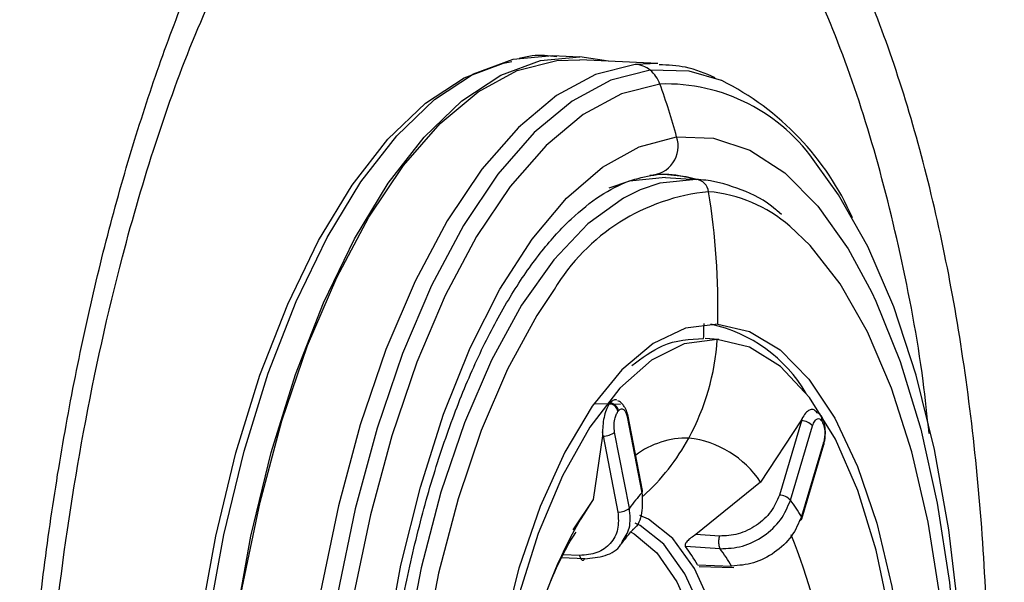
# Model space of a CAD drawing. Extents: x 525 to 609, y 649 to 778.
# Drawn here: x 537 to 538, y 695 to 695 of the extents above; entities that cross this region are included whole.
import ezdxf

# ---------------------------------------------------------------- set-up
doc = ezdxf.new("R2010")
doc.units = 0
doc.header["$MEASUREMENT"] = 0
doc.layers.add('1', color=4, linetype='Continuous')

# ---------------------------------------------------------------- blocks, each defined once
blk = doc.blocks.new('2024 JETSETTER HL')
at = {"layer": '1', "color": 3, "linetype": 'Continuous', "lineweight": 25}
for p, q in [((12.1761, 29.2772), (12.2117, 29.2754)), ((12.2488, 29.2698), (12.2117, 29.2754)), ((12.1816, 29.2706), (12.2114, 29.2716)), ((12.3133, 29.2666), (12.2114, 29.2716)), ((12.3133, 29.2666), (12.2835, 29.2656)), ((12.323, 29.1183), (12.3631, 29.1156)), ((12.4741, 29.0698), (12.4687, 29.0747)), ((12.3925, 28.907), (12.3747, 28.9082)), ((12.2505, 28.8236), (12.2513, 28.8246)), ((12.2645, 28.822), (12.2298, 28.8231)), ((12.2612, 28.813), (12.262, 28.814)), ((12.2731, 28.8063), (12.2924, 28.7071)), ((12.2933, 28.7099), (12.274, 28.809)), ((12.4996, 28.8009), (12.4469, 28.7211)), ((12.5003, 28.8009), (12.4715, 28.7041)), ((12.5021, 28.8058), (12.4996, 28.8009)), ((12.4996, 28.8009), (12.5003, 28.8009)), ((12.5003, 28.8009), (12.5021, 28.8058)), ((12.5264, 28.8069), (12.5257, 28.808)), ((12.5266, 28.8009), (12.5272, 28.7999)), ((12.241, 28.7867), (12.2411, 28.7812)), ((12.2418, 28.7812), (12.241, 28.7867)), ((12.2761, 28.6872), (12.2568, 28.7863)), ((12.4859, 28.6975), (12.5148, 28.7943)), ((12.2411, 28.7812), (12.2289, 28.6985)), ((12.2411, 28.7812), (12.2418, 28.7812)), ((12.2418, 28.7812), (12.2611, 28.682)), ((12.529, 28.7728), (12.5002, 28.6761)), ((12.5008, 28.6732), (12.5296, 28.77)), ((12.4469, 28.7211), (12.3627, 28.6526)), ((12.2289, 28.6985), (12.2024, 28.6589)), ((12.3933, 28.6507), (12.3627, 28.6526)), ((12.3943, 28.6342), (12.3491, 28.6369)), ((12.2179, 28.621), (12.1875, 28.6221)), ((12.2113, 28.6254), (12.1897, 28.6261)), ((12.365, 28.613), (12.4093, 28.6116)), ((12.3672, 28.6112), (12.4121, 28.6097))]:
    blk.add_line(p, q, dxfattribs=at)
at = {"layer": '1', "color": 3, "linetype": 'Continuous', "lineweight": 25, "flags": 128}
for points in [[(11.7027, 28.2994), (11.7116, 28.4196), (11.7267, 28.5378), (11.7476, 28.6522), (11.774, 28.7612), (11.8055, 28.8631), (11.8418, 28.9564), (11.8822, 29.0399), (11.9262, 29.1123), (11.9732, 29.1725), (12.0224, 29.2197), (12.0731, 29.2532), (12.1246, 29.2724), (12.1761, 29.2772)], [(11.7623, 28.5361), (11.7831, 28.6505), (11.8096, 28.7594), (11.8411, 28.8613), (11.8774, 28.9547), (11.9178, 29.0382), (11.9618, 29.1106), (12.0088, 29.1708), (12.058, 29.218), (12.1087, 29.2515), (12.1602, 29.2707), (12.2117, 29.2754)], [(11.6925, 28.2999), (11.7015, 28.4194), (11.7164, 28.5369), (11.7372, 28.6507), (11.7634, 28.759), (11.7948, 28.8603), (11.8309, 28.9531), (11.8711, 29.0362), (11.9148, 29.1081), (11.9615, 29.168), (12.0104, 29.2149), (12.0608, 29.2482), (12.112, 29.2673), (12.123, 29.2695)], [(11.7375, 28.2274), (11.7429, 28.3476), (11.7543, 28.4667), (11.7718, 28.5831), (11.7949, 28.6949), (11.8234, 28.8007), (11.8569, 28.8989), (11.8948, 28.9879), (11.9366, 29.0666), (11.9817, 29.1338), (12.0295, 29.1885), (12.0792, 29.2299), (12.1301, 29.2574), (12.1816, 29.2706)], [(12.2835, 29.2656), (12.2321, 29.2524), (12.1812, 29.2249), (12.1315, 29.1835), (12.0837, 29.1289), (12.0386, 29.0617), (11.9968, 28.983), (11.9588, 28.8939), (11.9254, 28.7958), (11.8969, 28.69), (11.8738, 28.5781), (11.8563, 28.4617), (11.8449, 28.3426), (11.8395, 28.2225)], [(12.3031, 29.2581), (12.252, 29.245), (12.2014, 29.2177), (12.152, 29.1766), (12.1046, 29.1223), (12.0598, 29.0555), (12.0182, 28.9773), (11.9805, 28.8888), (11.9473, 28.7913), (11.919, 28.6863), (11.896, 28.5751), (11.8787, 28.4595), (11.8673, 28.3412), (11.862, 28.2218), (11.8629, 28.1032), (11.8699, 27.987), (11.8829, 27.8749), (11.9018, 27.7686), (11.9263, 27.6696), (11.956, 27.5794), (11.9905, 27.4993), (12.0293, 27.4304), (12.0719, 27.3738), (12.1175, 27.3302)], [(12.3963, 29.2444), (12.3539, 29.2568), (12.3031, 29.2581)], [(12.3159, 29.24), (12.2657, 29.2271), (12.216, 29.2003), (12.1675, 29.1599), (12.1209, 29.1065), (12.0769, 29.041), (12.036, 28.9642), (11.999, 28.8773), (11.9664, 28.7815), (11.9386, 28.6783), (11.916, 28.5691), (11.899, 28.4555), (11.8878, 28.3393), (11.8826, 28.222), (11.8834, 28.1055), (11.8903, 27.9913), (11.9031, 27.8813), (11.9217, 27.7768), (11.9458, 27.6796), (11.975, 27.591), (12.0089, 27.5123), (12.047, 27.4446), (12.0887, 27.389), (12.1336, 27.3463)], [(11.9587, 28.5052), (11.9785, 28.6126), (12.0038, 28.7145), (12.034, 28.8095), (12.0687, 28.8959), (12.1074, 28.9724), (12.1495, 29.0379), (12.1942, 29.0912), (12.241, 29.1315), (12.289, 29.1583), (12.3376, 29.171)], [(12.3376, 29.171), (12.3858, 29.1695), (12.433, 29.1538), (12.4785, 29.1241), (12.5215, 29.0809), (12.5613, 29.025), (12.5916, 28.9691)], [(12.4676, 27.4247), (12.4746, 27.4337), (12.5186, 27.4993), (12.5594, 27.5761), (12.5964, 27.663), (12.6291, 27.7588), (12.6569, 27.862), (12.6794, 27.9712), (12.6965, 28.0847), (12.7076, 28.201), (12.7129, 28.3182), (12.712, 28.4348), (12.7051, 28.5489), (12.6923, 28.659), (12.6737, 28.7634), (12.6497, 28.8606), (12.6205, 28.9493), (12.5866, 29.028), (12.5485, 29.0956), (12.52, 29.1354)], [(12.326, 29.1221), (12.3501, 29.1194), (12.369, 29.1146)], [(12.323, 29.1183), (12.2762, 29.1135), (12.2493, 29.1044)], [(12.3631, 29.1156), (12.3157, 29.1106), (12.2903, 29.1021)], [(12.2903, 29.1021), (12.2685, 29.0913), (12.2221, 29.0579), (12.1775, 29.011), (12.1354, 28.9515), (12.0964, 28.8802), (12.0613, 28.7985), (12.0306, 28.7077), (12.0049, 28.6094), (11.9847, 28.5053), (11.9702, 28.3971), (11.9617, 28.2867), (11.9594, 28.1761), (11.9633, 28.067), (11.9733, 27.9614), (11.9893, 27.861), (12.011, 27.7677), (12.0379, 27.6829), (12.0698, 27.6081), (12.1059, 27.5446), (12.1458, 27.4935), (12.1886, 27.4557), (12.2338, 27.4318), (12.2804, 27.4223)], [(12.4614, 27.5174), (12.4804, 27.5393), (12.5218, 27.5978), (12.56, 27.6678), (12.5945, 27.748), (12.6246, 27.8372), (12.6499, 27.9337), (12.6697, 28.036), (12.684, 28.1422), (12.6923, 28.2506), (12.6946, 28.3592), (12.6908, 28.4664), (12.6809, 28.5701), (12.6652, 28.6686), (12.6439, 28.7603), (12.6174, 28.8436), (12.5862, 28.9171), (12.5507, 28.9794), (12.5115, 29.0295), (12.485, 29.0548)], [(12.178, 28.9719), (12.1557, 28.9384), (12.1174, 28.8684), (12.083, 28.7881), (12.0529, 28.699), (12.0276, 28.6024), (12.0077, 28.5002), (11.9935, 28.394), (11.9852, 28.2856), (11.9829, 28.1769), (11.9867, 28.0698), (11.9966, 27.9661), (12.0123, 27.8675), (12.0335, 27.7758), (12.06, 27.6925), (12.0913, 27.6191), (12.1268, 27.5568), (12.1509, 27.5239)], [(12.5916, 28.9691), (12.5973, 28.9571), (12.6289, 28.8784), (12.6557, 28.7901), (12.6772, 28.6935), (12.6931, 28.5903), (12.7031, 28.482), (12.707, 28.3703), (12.7049, 28.257), (12.6967, 28.1439), (12.6826, 28.0328), (12.6628, 27.9254), (12.6376, 27.8235), (12.6074, 27.7285), (12.5726, 27.6421), (12.5394, 27.5753)], [(12.3912, 28.9268), (12.3491, 28.9215), (12.3071, 28.9016), (12.2663, 28.8675), (12.2276, 28.82), (12.1918, 28.7601), (12.1598, 28.6893), (12.1322, 28.609), (12.1097, 28.521), (12.0927, 28.4274), (12.0817, 28.3303), (12.0769, 28.2317), (12.0784, 28.1338), (12.0861, 28.039), (12.1, 27.9493), (12.1196, 27.8666), (12.1446, 27.7929), (12.1744, 27.7298), (12.2083, 27.6787), (12.2456, 27.6408), (12.2854, 27.6168), (12.3268, 27.6074)], [(12.3912, 28.9268), (12.4327, 28.9174), (12.4725, 28.8934), (12.5098, 28.8554), (12.5437, 28.8043), (12.5734, 28.7412), (12.5984, 28.6675), (12.6181, 28.5849), (12.6319, 28.4952), (12.6397, 28.4003), (12.6412, 28.3025), (12.6364, 28.2039), (12.6253, 28.1067), (12.6084, 28.0131), (12.5859, 27.9252), (12.5583, 27.8449), (12.5262, 27.774), (12.4904, 27.7142), (12.4517, 27.6667), (12.4109, 27.6326), (12.369, 27.6127), (12.3268, 27.6074)], [(12.3905, 28.9071), (12.3475, 28.9014), (12.3049, 28.88), (12.2635, 28.8435), (12.2246, 28.7928), (12.1889, 28.7292), (12.1574, 28.6542), (12.1309, 28.5697), (12.1101, 28.4777), (12.0953, 28.3805), (12.0871, 28.2806)], [(12.6321, 28.2695), (12.6329, 28.3539), (12.6277, 28.452), (12.6159, 28.5456), (12.5978, 28.6324), (12.5738, 28.7101), (12.5445, 28.777), (12.5106, 28.8312), (12.4731, 28.8716), (12.4327, 28.8971), (12.3905, 28.9071)], [(12.274, 28.809), (12.2739, 28.8095), (12.2738, 28.8097)], [(12.4218, 28.2639), (12.4224, 28.3439), (12.4162, 28.4213), (12.4036, 28.4929), (12.3849, 28.556), (12.361, 28.6082), (12.3328, 28.6476), (12.3012, 28.6725), (12.2897, 28.6776)], [(12.4079, 28.2646), (12.4085, 28.3429), (12.4025, 28.4186), (12.3901, 28.4886), (12.3719, 28.5504), (12.3485, 28.6015), (12.3208, 28.64), (12.29, 28.6644), (12.2836, 28.6674)], [(12.2774, 28.6561), (12.2822, 28.6535), (12.3117, 28.6289), (12.3381, 28.591), (12.3604, 28.5412), (12.3777, 28.4813), (12.3894, 28.4136), (12.3951, 28.3407), (12.3946, 28.2652)]]:
    blk.add_lwpolyline(points, dxfattribs=at)
at = {"layer": '1', "color": 3, "linetype": 'Continuous', "lineweight": 25}
for centre, radius, start, end in [((12.2816, 29.2314), 0.0342, 51.1564, 86.8258), ((12.2778, 29.2267), 0.0403, 19.2522, 51.1824), ((12.3234, 29.0033), 0.2368, 33.915, 91.8271), ((11.42, 28.9208), 0.9511, 15.2526, 19.6111), ((12.2345, 28.9196), 0.3629, 23.7272, 63.5141), ((12.3019, 29.1588), 0.0377, 271.2579, 18.8598), ((12.3152, 28.965), 0.1574, 74.0011, 87.147), ((12.3611, 29.0973), 0.0183, 6.96, 83.9843), ((12.4048, 28.8369), 0.2639, 95.5301, 149.2363), ((11.4363, 28.9478), 0.9551, 358.7388, 9.1397), ((12.3639, 28.9161), 0.1841, 48.8896, 85.1988), ((11.4327, 28.9476), 0.9409, 357.6049, 358.7842), ((12.3409, 28.7394), 0.192, 30.4574, 77.5738), ((12.0809, 28.9263), 0.3102, 331.5324, 356.4547), ((12.2482, 28.8108), 0.0142, 13.2349, 77.4024), ((12.2474, 28.8098), 0.0142, 13.2529, 77.397), ((12.2707, 28.8086), 0.00332, 315.6188, 7.7588), ((12.4998, 28.7806), 0.0203, 42.3545, 88.4426), ((12.5191, 28.8034), 0.00801, 34.4935, 78.0918), ((12.5188, 28.8036), 0.00822, 341.1847, 32.3324), ((12.5194, 28.8025), 0.0083, 341.4535, 32.0635), ((12.2432, 28.8014), 0.0203, 265.9878, 312.0151), ((12.3516, 28.6662), 0.1123, 88.9865, 126.8153), ((12.1039, 28.9138), 0.284, 311.9919, 331.5378), ((12.3381, 28.6486), 0.1308, 33.6705, 83.194), ((12.5264, 28.7708), 0.00335, 346.8124, 38.5893), ((12.29, 28.7094), 0.00332, 315.6096, 7.768), ((12.6975, 28.3857), 0.5634, 146.2773, 163.4416), ((12.4988, 28.5223), 0.2771, 138.1611, 143.4786), ((12.4709, 28.6838), 0.0203, 42.3584, 88.4387), ((12.2631, 28.5342), 0.2763, 30.8948, 36.2317), ((12.2625, 28.7023), 0.0203, 265.9921, 312.0147), ((12.4969, 28.6751), 0.00431, 277.6094, 334.7889), ((12.4976, 28.674), 0.00335, 346.8124, 38.5893), ((11.6921, 28.3357), 0.8557, 357.0173, 21.7222), ((12.1629, 28.4962), 0.2334, 30.0401, 37.0879), ((12.208, 28.4943), 0.2329, 30.2243, 36.9015)]:
    blk.add_arc(centre, radius, start, end, dxfattribs=at)
for points, knots in [([(12.7906, 26.6742), (12.7942, 26.6788), (12.8014, 26.6879), (12.812, 26.702), (12.8226, 26.7164), (12.8331, 26.7313), (12.8435, 26.7465), (12.8539, 26.7621), (12.8642, 26.778), (12.8744, 26.7943), (12.8846, 26.811), (12.8946, 26.8281), (12.9046, 26.8455), (12.9145, 26.8632), (12.9243, 26.8813), (12.9451, 26.9209), (12.9701, 26.972), (13.0008, 27.0414), (13.0279, 27.1082), (13.0525, 27.1748), (13.0799, 27.2556), (13.1136, 27.3657), (13.1481, 27.5005), (13.1734, 27.6208), (13.1961, 27.7434), (13.2161, 27.877), (13.2337, 28.0373), (13.2482, 28.2313), (13.2536, 28.4753), (13.2426, 28.7147), (13.2239, 28.8996), (13.2039, 29.0417), (13.182, 29.1604), (13.1603, 29.2571), (13.1384, 29.3443), (13.1055, 29.456), (13.0592, 29.5829), (13.0064, 29.699), (12.9603, 29.7811), (12.9231, 29.8379), (12.8932, 29.8785), (12.8622, 29.9159), (12.8198, 29.9612), (12.7647, 30.0087), (12.6956, 30.0504), (12.6252, 30.0757), (12.5645, 30.0838), (12.517, 30.0824), (12.483, 30.0776), (12.4476, 30.0691), (12.4137, 30.0573), (12.3809, 30.0422), (12.354, 30.0277), (12.3291, 30.0122), (12.3062, 29.9962), (12.2853, 29.9802), (12.272, 29.969), (12.2657, 29.9636)], [0, 0, 0, 0, 0.005054, 0.010114, 0.01518, 0.020253, 0.025333, 0.030419, 0.035513, 0.040614, 0.045722, 0.050838, 0.055961, 0.061092, 0.06623, 0.071377, 0.094163, 0.107064, 0.124022, 0.142663, 0.153426, 0.178433, 0.214182, 0.236534, 0.2498, 0.285543, 0.312381, 0.339143, 0.39262, 0.446205, 0.472904, 0.4997, 0.531012, 0.54664, 0.562261, 0.589198, 0.62471, 0.658458, 0.687188, 0.702816, 0.718412, 0.7337, 0.74973, 0.780996, 0.812147, 0.844395, 0.874724, 0.891468, 0.905945, 0.918707, 0.937255, 0.949719, 0.96138, 0.972238, 0.982293, 0.991547, 1, 1, 1, 1]), ([(12.283, 29.8462), (12.29, 29.8494), (12.3148, 29.8609), (12.3586, 29.8708), (12.4049, 29.8745), (12.4433, 29.8714), (12.4738, 29.8659), (12.506, 29.8563), (12.5381, 29.8428), (12.5694, 29.8258), (12.5992, 29.8059), (12.6285, 29.7826), (12.6532, 29.7596), (12.6762, 29.7357), (12.7001, 29.7085), (12.7306, 29.6691), (12.7651, 29.6177), (12.7978, 29.5605), (12.8215, 29.513), (12.8364, 29.4806), (12.8449, 29.4613), (12.8516, 29.4456), (12.8743, 29.3906), (12.9107, 29.2885), (12.9543, 29.1258), (12.9827, 28.9791), (13.0005, 28.8566), (13.0112, 28.7624), (13.019, 28.6709), (13.0245, 28.576), (13.0275, 28.4831), (13.0282, 28.3571), (13.0237, 28.2111), (13.0137, 28.0816), (13.0051, 27.9993), (13, 27.9564), (12.9944, 27.9126), (12.9881, 27.8681), (12.9811, 27.8228), (12.9742, 27.7814), (12.9665, 27.7386), (12.9568, 27.6884), (12.9424, 27.6209), (12.9243, 27.5453), (12.9052, 27.474), (12.8871, 27.4125), (12.8695, 27.3576), (12.8512, 27.3042), (12.8321, 27.2527), (12.8074, 27.1911), (12.7788, 27.1267), (12.7474, 27.0636), (12.7179, 27.0098), (12.6879, 26.9601), (12.6558, 26.912), (12.6337, 26.8832), (12.6226, 26.8688)], [0, 0, 0, 0, 0.0110029, 0.0390057, 0.0683322, 0.0834277, 0.0995697, 0.1167582, 0.1349927, 0.1516167, 0.1682396, 0.1848614, 0.201482, 0.211322, 0.2257033, 0.2446246, 0.2680857, 0.292262, 0.3114132, 0.3191047, 0.3255394, 0.3307174, 0.3346387, 0.3789639, 0.4232991, 0.4677236, 0.4898814, 0.5120398, 0.5342074, 0.5532202, 0.5768193, 0.5967656, 0.6374641, 0.6737085, 0.683141, 0.6928176, 0.702738, 0.7129025, 0.7233109, 0.7339635, 0.7416783, 0.7532997, 0.7694671, 0.7901799, 0.8087752, 0.8233465, 0.8379186, 0.8524906, 0.8670631, 0.8813926, 0.9062361, 0.9261041, 0.9430143, 0.9620092, 0.9810044, 1, 1, 1, 1]), ([(12.2079, 26.8408), (12.2307, 26.8559), (12.2763, 26.886), (12.3423, 26.9526), (12.4057, 27.0338), (12.4654, 27.1303), (12.5209, 27.2404), (12.5715, 27.3631), (12.6165, 27.4967), (12.6554, 27.6397), (12.6878, 27.7903), (12.7132, 27.9468), (12.7314, 28.1073), (12.7421, 28.2699), (12.7452, 28.4326), (12.7407, 28.5934), (12.7286, 28.7505), (12.7091, 28.9019), (12.6824, 29.0459), (12.6488, 29.1807), (12.6088, 29.3047), (12.5627, 29.4164), (12.5112, 29.5144), (12.4549, 29.5977), (12.3944, 29.6651), (12.3305, 29.7161), (12.2639, 29.7491), (12.2053, 29.7649), (12.1689, 29.7625), (12.1557, 29.7616)], [0, 0, 0, 0, 0.037633, 0.075266, 0.1128993, 0.1505323, 0.1881653, 0.2257985, 0.2634318, 0.3010647, 0.3386977, 0.376331, 0.413964, 0.4515971, 0.4892302, 0.5268634, 0.5644966, 0.6021297, 0.6397626, 0.6773958, 0.715029, 0.7526621, 0.7902951, 0.8279281, 0.8655613, 0.9031943, 0.9408275, 0.9784606, 1, 1, 1, 1]), ([(12.6665, 28.7844), (12.6641, 28.8073), (12.6554, 28.8892), (12.63, 29.0207), (12.591, 29.1751), (12.5425, 29.3138), (12.4863, 29.4349), (12.4231, 29.5362), (12.3539, 29.616), (12.28, 29.6732), (12.2027, 29.7057), (12.1313, 29.716), (12.086, 29.7047), (12.0675, 29.7001)], [0, 0, 0, 0, 0.038435, 0.137633, 0.23683, 0.336028, 0.435225, 0.534423, 0.633621, 0.732818, 0.832016, 0.931213, 1, 1, 1, 1]), ([(12.237, 26.6189), (12.2332, 26.6176), (12.2256, 26.6151), (12.2141, 26.6117), (12.2025, 26.6088), (12.191, 26.6063), (12.1794, 26.6042), (12.1679, 26.6026), (12.1563, 26.6014), (12.1447, 26.6006), (12.1331, 26.6003), (12.1063, 26.6005), (12.0645, 26.6057), (12.0084, 26.6235), (11.9534, 26.652), (11.9001, 26.6907), (11.8488, 26.7396), (11.7998, 26.7985), (11.7531, 26.867), (11.7094, 26.9444), (11.6689, 27.0302), (11.6319, 27.1242), (11.5984, 27.2256), (11.5688, 27.3338), (11.5432, 27.4478), (11.522, 27.5672), (11.5051, 27.6911), (11.4926, 27.8191), (11.4846, 27.9497), (11.4813, 28.0824), (11.4827, 28.2163), (11.4886, 28.3509), (11.499, 28.4849), (11.5139, 28.6173), (11.5332, 28.7476), (11.5568, 28.8751), (11.5844, 28.9987), (11.6159, 29.1174), (11.6511, 29.2307), (11.6813, 29.3142), (11.7041, 29.3716), (11.718, 29.4051), (11.7323, 29.4378), (11.7469, 29.4696), (11.7618, 29.5005), (11.772, 29.5204), (11.777, 29.5303)], [0, 0, 0, 0, 0.006244, 0.012493, 0.01875, 0.025015, 0.03129, 0.037577, 0.043877, 0.050192, 0.056523, 0.062872, 0.093971, 0.125387, 0.156607, 0.187958, 0.21902, 0.25031, 0.28158, 0.31289, 0.344066, 0.375236, 0.406545, 0.437816, 0.469083, 0.500169, 0.531473, 0.562742, 0.59405, 0.625111, 0.65637, 0.687668, 0.718982, 0.750062, 0.781255, 0.812596, 0.843905, 0.87502, 0.906151, 0.937522, 0.947996, 0.958436, 0.96885, 0.979243, 0.989624, 1, 1, 1, 1]), ([(11.8257, 26.9016), (11.8105, 26.9169), (11.7808, 26.947), (11.7397, 27.0077), (11.7001, 27.0776), (11.6603, 27.1628), (11.6203, 27.2692), (11.585, 27.3889), (11.5565, 27.5138), (11.5342, 27.6438), (11.517, 27.7867), (11.5055, 27.9509), (11.5021, 28.1373), (11.5092, 28.3431), (11.529, 28.5639), (11.5636, 28.7929), (11.6083, 28.9953), (11.6586, 29.1666), (11.7099, 29.3091), (11.7498, 29.3916), (11.7702, 29.4336)], [0, 0, 0, 0, 0.051865, 0.101555, 0.140757, 0.188115, 0.238579, 0.290474, 0.337762, 0.381334, 0.429045, 0.4823, 0.54119, 0.60577, 0.675363, 0.74957, 0.828295, 0.883337, 0.9405, 1, 1, 1, 1]), ([(12.1815, 29.2754), (12.1709, 29.2767), (12.1544, 29.2787), (12.138, 29.2745), (12.1323, 29.2731)], [0, 0, 0, 0, 0.650254, 1, 1, 1, 1]), ([(12.3878, 29.2482), (12.3751, 29.2536), (12.3515, 29.2636), (12.3266, 29.2646), (12.3151, 29.2651)], [0, 0, 0, 0, 0.539311, 1, 1, 1, 1]), ([(12.2471, 27.4193), (12.2345, 27.4208), (12.2108, 27.4237), (12.1743, 27.4423), (12.1384, 27.4714), (12.103, 27.5132), (12.07, 27.5655), (12.0398, 27.6279), (12.0129, 27.6998), (11.9899, 27.7802), (11.9712, 27.868), (11.9572, 27.9619), (11.9482, 28.0604), (11.9443, 28.1621), (11.9456, 28.2654), (11.9521, 28.3689), (11.9638, 28.4709), (11.9804, 28.57), (12.0017, 28.6646), (12.0273, 28.7532), (12.0567, 28.8347), (12.0895, 28.9077), (12.1248, 28.9711), (12.162, 29.024), (12.2001, 29.0658), (12.2383, 29.096), (12.2746, 29.115), (12.2971, 29.1193), (12.308, 29.1213)], [0, 0, 0, 0, 0.042456, 0.080079, 0.12007, 0.158582, 0.19663, 0.234642, 0.272764, 0.311045, 0.349472, 0.388018, 0.426653, 0.465348, 0.504083, 0.542835, 0.581584, 0.620306, 0.658981, 0.697584, 0.736088, 0.77446, 0.812666, 0.850682, 0.888524, 0.926311, 0.964301, 1, 1, 1, 1]), ([(12.308, 29.1213), (12.314, 29.1223), (12.3202, 29.1232), (12.3263, 29.122), (12.3265, 29.122)], [0, 0, 0, 0, 0.966875, 1, 1, 1, 1]), ([(12.4687, 29.0747), (12.468, 29.0753), (12.4535, 29.0885), (12.4224, 29.103), (12.3872, 29.1138), (12.3671, 29.1153), (12.3628, 29.1156)], [0, 0, 0, 0, 0.021624, 0.455996, 0.881576, 1, 1, 1, 1]), ([(12.2791, 28.873), (12.2924, 28.8829), (12.3232, 28.9058), (12.3548, 28.9074), (12.3728, 28.9083)], [0, 0, 0, 0, 0.430418, 1, 1, 1, 1]), ([(12.2598, 28.8279), (12.2584, 28.8282), (12.2556, 28.8289), (12.2528, 28.8261), (12.2513, 28.8246)], [0, 0, 0, 0, 0.490354, 1, 1, 1, 1]), ([(12.2693, 28.8195), (12.2688, 28.8203), (12.2671, 28.8231), (12.2641, 28.8258), (12.2616, 28.8267), (12.2609, 28.827)], [0, 0, 0, 0, 0.21155, 0.761355, 1, 1, 1, 1]), ([(12.2505, 28.8236), (12.2492, 28.8216), (12.2464, 28.8175), (12.2435, 28.8079), (12.2415, 28.7972), (12.2412, 28.7902), (12.241, 28.7867)], [0, 0, 0, 0, 0.247551, 0.500828, 0.753646, 1, 1, 1, 1]), ([(12.2568, 28.7863), (12.2565, 28.789), (12.2558, 28.7944), (12.2568, 28.8026), (12.2587, 28.8092), (12.2604, 28.8117), (12.2612, 28.813)], [0, 0, 0, 0, 0.2794986, 0.5590008, 0.7794134, 1, 1, 1, 1]), ([(12.262, 28.814), (12.2632, 28.8151), (12.2656, 28.8172), (12.269, 28.8157), (12.2717, 28.8119), (12.2726, 28.8081), (12.2731, 28.8063)], [0, 0, 0, 0, 0.2796572, 0.5592312, 0.7795869, 1, 1, 1, 1]), ([(12.2738, 28.8094), (12.2732, 28.8117), (12.2721, 28.8155), (12.2701, 28.8184), (12.2693, 28.8195)], [0, 0, 0, 0, 0.614997, 1, 1, 1, 1]), ([(12.5208, 28.8113), (12.5194, 28.8128), (12.5168, 28.8159), (12.5118, 28.8159), (12.5068, 28.8128), (12.5036, 28.8081), (12.5021, 28.8057)], [0, 0, 0, 0, 0.247537, 0.500822, 0.753636, 1, 1, 1, 1]), ([(12.5148, 28.7943), (12.5156, 28.7966), (12.5174, 28.8011), (12.5208, 28.8039), (12.524, 28.8038), (12.5257, 28.8019), (12.5266, 28.8009)], [0, 0, 0, 0, 0.279472, 0.5590116, 0.7794079, 1, 1, 1, 1]), ([(12.5296, 28.7702), (12.5299, 28.7714), (12.5306, 28.7742), (12.5314, 28.7807), (12.5316, 28.7897), (12.5302, 28.798), (12.5285, 28.8031), (12.5275, 28.8049), (12.5271, 28.8055)], [0, 0, 0, 0, 0.108192, 0.242353, 0.508556, 0.778349, 0.916977, 1, 1, 1, 1]), ([(12.5272, 28.7999), (12.5281, 28.798), (12.5299, 28.7944), (12.5308, 28.7866), (12.5305, 28.779), (12.5295, 28.7749), (12.529, 28.7728)], [0, 0, 0, 0, 0.2796518, 0.5592133, 0.7795651, 1, 1, 1, 1]), ([(12.2924, 28.7071), (12.2929, 28.6983), (12.2939, 28.6808), (12.2875, 28.6637), (12.2805, 28.659), (12.2803, 28.6589)], [0, 0, 0, 0, 0.491902, 0.983771, 1, 1, 1, 1]), ([(12.4715, 28.7041), (12.4683, 28.6967), (12.462, 28.6818), (12.4423, 28.6638), (12.4181, 28.6518), (12.4016, 28.651), (12.3933, 28.6507)], [0, 0, 0, 0, 0.2497755, 0.5001498, 0.7504466, 1, 1, 1, 1]), ([(12.3943, 28.6342), (12.404, 28.6346), (12.4235, 28.6354), (12.4518, 28.6497), (12.4749, 28.6712), (12.4823, 28.6887), (12.4859, 28.6975)], [0, 0, 0, 0, 0.249975, 0.499964, 0.749967, 1, 1, 1, 1]), ([(12.2666, 28.6431), (12.2704, 28.6488), (12.2786, 28.6614), (12.277, 28.6781), (12.2761, 28.6872)], [0, 0, 0, 0, 0.4533187, 1, 1, 1, 1]), ([(12.2611, 28.682), (12.2617, 28.6744), (12.2628, 28.659), (12.2524, 28.6401), (12.2348, 28.6272), (12.2191, 28.626), (12.2113, 28.6254)], [0, 0, 0, 0, 0.249779, 0.500146, 0.750443, 1, 1, 1, 1]), ([(12.5002, 28.6761), (12.4965, 28.6673), (12.4891, 28.6498), (12.466, 28.6283), (12.4379, 28.6138), (12.4188, 28.6123), (12.4093, 28.6116)], [0, 0, 0, 0, 0.2500304, 0.500034, 0.7500327, 1, 1, 1, 1]), ([(12.2665, 28.6415), (12.2704, 28.6466), (12.2754, 28.6532), (12.2802, 28.6584), (12.2812, 28.6596)], [0, 0, 0, 0, 0.779909, 1, 1, 1, 1]), ([(12.1573, 28.5438), (12.1609, 28.5554), (12.17, 28.5841), (12.1854, 28.6191), (12.1994, 28.6453), (12.205, 28.6532), (12.2069, 28.6559)], [0, 0, 0, 0, 0.213191, 0.531646, 0.836736, 1, 1, 1, 1]), ([(12.3627, 28.6526), (12.3605, 28.6512), (12.3563, 28.6486), (12.3521, 28.6447), (12.3498, 28.6418), (12.3488, 28.6399), (12.3484, 28.6382), (12.3489, 28.6373), (12.3491, 28.6369)], [0, 0, 0, 0, 0.298299, 0.575142, 0.701472, 0.80938, 0.905722, 1, 1, 1, 1]), ([(12.3933, 28.6507), (12.3931, 28.6498), (12.3926, 28.6479), (12.3924, 28.6459), (12.3923, 28.6448)], [0, 0, 0, 0, 0.481346, 1, 1, 1, 1]), ([(12.3923, 28.6448), (12.3923, 28.6437), (12.3922, 28.6414), (12.3926, 28.6384), (12.3933, 28.6358), (12.394, 28.6347), (12.3943, 28.6342)], [0, 0, 0, 0, 0.259401, 0.518923, 0.768449, 1, 1, 1, 1]), ([(12.2179, 28.621), (12.227, 28.6219), (12.2451, 28.6236), (12.262, 28.6332), (12.266, 28.6418), (12.2666, 28.6431)], [0, 0, 0, 0, 0.46066, 0.921358, 1, 1, 1, 1]), ([(12.2113, 28.6254), (12.2115, 28.6245), (12.2119, 28.6228), (12.2126, 28.6216), (12.2129, 28.621)], [0, 0, 0, 0, 0.481524, 1, 1, 1, 1]), ([(12.2129, 28.621), (12.2133, 28.6205), (12.2141, 28.6195), (12.2154, 28.6191), (12.2168, 28.6196), (12.2175, 28.6206), (12.2179, 28.621)], [0, 0, 0, 0, 0.259398, 0.518964, 0.768469, 1, 1, 1, 1])]:
    blk.add_open_spline(points, degree=3, knots=knots, dxfattribs=at)

msp = doc.modelspace()

# ---------------------------------------------------------------- block references
at = {"layer": '1'}
msp.add_blockref('2024 JETSETTER HL', (525.0418, 666.1157), dxfattribs=at)

doc.saveas('drawing.dxf')
